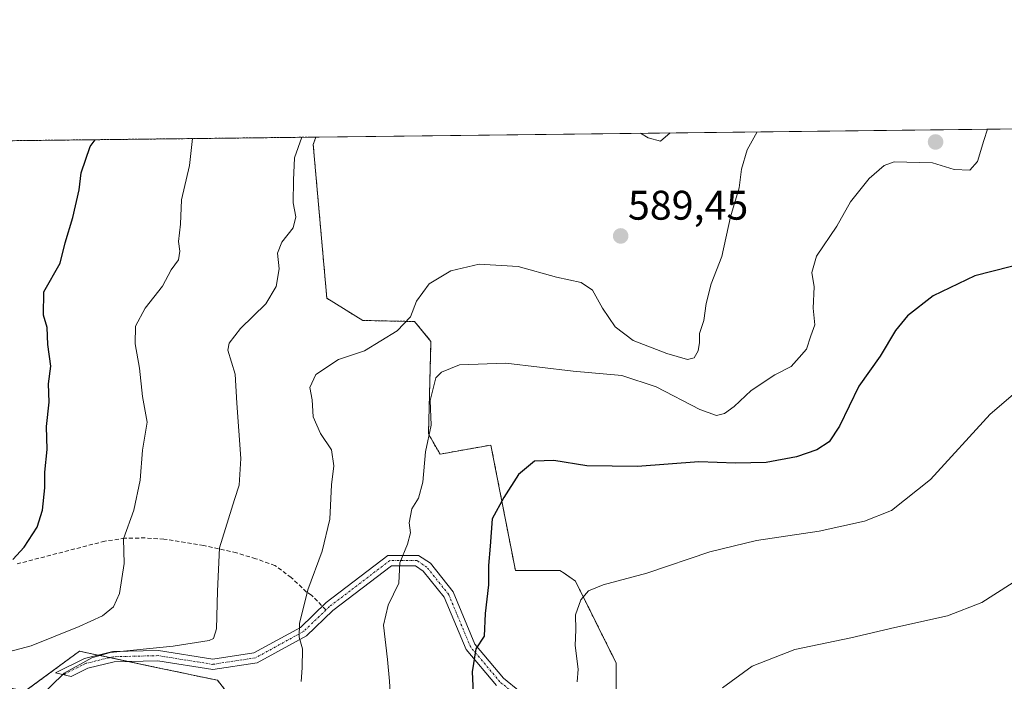
# Model space of a CAD drawing. Units: metres. Extents: x 580213 to 583654, y 4724270 to 4726624.
# Drawn here: x 581149 to 581387, y 4726463 to 4726624 of the extents above; entities that cross this region are included whole.
import ezdxf
from ezdxf.enums import TextEntityAlignment as Align

# ---------------------------------------------------------------- set-up
doc = ezdxf.new("R2010")
doc.units = ezdxf.units.M
doc.header["$MEASUREMENT"] = 0
for name, pattern in [('TRAZO_Y_PUNTO', [1, 0.5, -0.25, 0, -0.25]), ('TRAZOS', [0.75, 0.5, -0.25]), ('TRAZOSX2', [1.5, 1, -0.5])]:
    doc.linetypes.add(name, pattern=pattern)
for name, color, linetype, lineweight in [('Arbolado forestal', 92, 'TRAZOS', 0), ('Arbolado forestal CxS', 92, 'Continuous', 0), ('Camino', 19, 'Continuous', 0), ('Camino Cxs', 19, 'Continuous', 0), ('Camino eje', 39, 'TRAZO_Y_PUNTO', 13), ('Carátula', 7, 'Continuous', 5), ('Comarca CxS', 133, 'Continuous', 0), ('Comunidad Autónoma CxS', 142, 'Continuous', 0), ('Cultivos herbáceos CxS', 92, 'Continuous', 0), ('Cultivos leñosos', 92, 'Continuous', 0), ('Cultivos leñosos CxS', 92, 'Continuous', 0), ('Curva de nivel maestra', 36, 'Continuous', 30), ('Curva de nivel normal', 36, 'Continuous', 0), ('Entidad de ámbito territorial CxS', 92, 'Continuous', 0), ('Municipio CxS', 142, 'Continuous', 0), ('Provincia CxS', 1, 'Continuous', 0), ('Punto de cota en terreno', 7, 'Continuous', 0), ('Rótulo de punto de cota en terreno', 19, 'Continuous', 0), ('Senda', 19, 'TRAZOSX2', 0)]:
    doc.layers.add(name, color=color, linetype=linetype, lineweight=lineweight)
doc.styles.add('Arial', font='txt', dxfattribs={"height": 0.2})

# ---------------------------------------------------------------- blocks, each defined once
blk = doc.blocks.new('*U161')
at = {"layer": 'Cultivos herbáceos CxS', "color": 92, "linetype": 'Continuous', "lineweight": 0}
blk.add_polyline3d([(581293.08, 4726425.55, 566.71), (581293.08, 4726467.8, 567.53), (581283.19, 4726487.65, 570.65), (581280.45, 4726489.54, 571.11), (581279.44, 4726490.24, 571.31), (581268.65, 4726490.2, 573.19), (581263.94, 4726514.33, 575.94), (581262.71, 4726520.62, 576.77), (581250.39, 4726518.41, 578.35), (581247.58, 4726523.3, 580.14), (581248.19, 4726545.7, 582.16), (581244.23, 4726550.54, 584.41), (581231.65, 4726550.8, 586.11), (581222.96, 4726556.18, 587.75), (581219.66, 4726593.41, 589.43), (581220.28, 4726595.22, 589.53), (581554.79, 4726599.17, 561.17)], dxfattribs=at)
blk = doc.blocks.new('*U166')
at = {"layer": 'Municipio CxS', "color": 142, "linetype": 'Continuous', "lineweight": 0}
blk.add_polyline3d([(580712.2, 4726589.21, 655.46), (581393.01, 4726597.26, 579.48), (581936.14, 4726603.68, 522.03), (582499.11, 4726610.34, 476.97)], dxfattribs=at)
blk = doc.blocks.new('*U168')
at = {"layer": 'Municipio CxS', "color": 142, "linetype": 'Continuous', "lineweight": 0}
blk.add_polyline3d([(580712.197, 4726589.2112, 655.4567), (581393.0053, 4726597.2612, 579.4849), (581936.136, 4726603.6833, 522.03), (582499.106, 4726610.3399, 476.967)], dxfattribs=at)
blk = doc.blocks.new('*U202')
at = {"layer": 'Curva de nivel normal', "color": 36, "linetype": 'Continuous', "lineweight": 0}
for points in [[(581216.89, 4726595.18, 590), (581215.15, 4726590.22, 590), (581214.88, 4726584.8, 590), (581214.82, 4726579.29, 590), (581215.46, 4726575.93, 590), (581214.82, 4726573.25, 590), (581212.04, 4726569.78, 590), (581211.03, 4726567.1, 590), (581211.39, 4726563.34, 590), (581210.66, 4726559.05, 590), (581208.2, 4726554.8, 590), (581202.02, 4726548.84, 590), (581199.31, 4726545.33, 590), (581198.96, 4726543.57, 590), (581200.75, 4726537.76, 590), (581201.18, 4726530.76, 590), (581202.11, 4726517.34, 590), (581201.71, 4726510.91, 590), (581200.55, 4726507.43, 590), (581196.95, 4726495.75, 590), (581196.46, 4726485.25, 590), (581196.24, 4726476.07, 590), (581195.51, 4726473.77, 590), (581194.41, 4726473.29, 590), (581185.69, 4726471.91, 590), (581170.45, 4726470.36, 590), (581166.01, 4726469.05, 590), (581159.3, 4726465.31, 590), (581152.9, 4726459.09, 590)], [(581306.16, 4726596.23, 590), (581303.79, 4726594.26, 590), (581300.85, 4726595.01, 590), (581299, 4726596.15, 590)]]:
    blk.add_polyline3d(points, dxfattribs=at)
blk = doc.blocks.new('5PATER')
at = {"layer": 'Carátula', "linetype": 'Continuous', "lineweight": 5}
h = blk.add_hatch(color=250, dxfattribs=at)
edge = h.paths.add_edge_path()
edge.add_ellipse((0, 0.01), major_axis=(-1.33, -1.34), ratio=0.999422, start_angle=0, end_angle=360)

msp = doc.modelspace()

# ---------------------------------------------------------------- linework, layer by layer
at = {"layer": 'Arbolado forestal', "color": 92, "linetype": 'TRAZOS', "lineweight": 0}
for points in [[(581054.18, 4726593.26, 621.19), (581220.28, 4726595.22, 589.53)], [(581220.28, 4726595.22, 589.53), (581219.66, 4726593.41, 589.43), (581222.96, 4726556.18, 587.75), (581231.65, 4726550.8, 586.11), (581244.23, 4726550.54, 584.41), (581248.19, 4726545.7, 582.16), (581247.58, 4726523.3, 580.14), (581250.39, 4726518.41, 578.35), (581262.71, 4726520.62, 576.77), (581263.94, 4726514.33, 575.94), (581268.65, 4726490.2, 573.19), (581279.44, 4726490.25, 571.31), (581280.45, 4726489.54, 571.11), (581283.19, 4726487.65, 570.65), (581293.08, 4726467.8, 567.53), (581293.08, 4726440.79, 567.7), (581293.08, 4726438.74, 567.6), (581293.08, 4726436.53, 567.6), (581293.08, 4726425.55, 566.71)], [(581293.08, 4726425.55, 566.71), (581237.84, 4726446.89, 576.64), (581202.63, 4726455.7, 582.96), (581196.47, 4726463.62, 585.6), (581180.83, 4726466.91, 587.99), (581174.87, 4726468.17, 588.98), (581170.36, 4726469.12, 589.67), (581167.51, 4726469.72, 590.11), (581163.02, 4726470.66, 591.38), (581149.82, 4726460.98, 590.64), (581106.29, 4726470.4, 598.25), (581052.13, 4726513.17, 610.18), (581038.9, 4726513.58, 611.7), (580984.29, 4726538.81, 626.36), (580965.56, 4726531.73, 626.18), (580941.13, 4726522.22, 630.42)]]:
    msp.add_polyline3d(points, dxfattribs=at)
at = {"layer": 'Arbolado forestal CxS', "color": 92, "linetype": 'Continuous', "lineweight": 0}
for points in [[(581054.18, 4726593.26, 621.19), (581220.28, 4726595.22, 589.53), (581219.66, 4726593.41, 589.43), (581222.96, 4726556.18, 587.75), (581231.65, 4726550.8, 586.11), (581244.23, 4726550.54, 584.41), (581248.19, 4726545.7, 582.16), (581247.58, 4726523.3, 580.14), (581250.39, 4726518.41, 578.35), (581262.71, 4726520.62, 576.77), (581263.94, 4726514.33, 575.94), (581268.65, 4726490.2, 573.19), (581279.44, 4726490.24, 571.31), (581280.45, 4726489.54, 571.11), (581283.19, 4726487.65, 570.65), (581293.08, 4726467.8, 567.53), (581293.08, 4726425.55, 566.71)], [(581202.63, 4726455.7, 582.96), (581196.47, 4726463.62, 585.6), (581180.83, 4726466.91, 587.99), (581163.02, 4726470.66, 591.38), (581149.82, 4726460.98, 590.64)]]:
    msp.add_polyline3d(points, dxfattribs=at)
at = {"layer": 'Camino', "color": 19, "linetype": 'Continuous', "lineweight": 0}
msp.add_polyline3d([(581264.03, 4726462.35, 573.24), (581256.69, 4726471.05, 575.19), (581251.39, 4726483.77, 577.37), (581246.33, 4726490.09, 578.65), (581244.43, 4726491.36, 579.11), (581238.61, 4726491.36, 580.32), (581224.45, 4726480.55, 583.12), (581218.03, 4726474.4, 584.48), (581206.05, 4726467.86, 586.73), (581195.32, 4726466.21, 586.77), (581182.02, 4726468.34, 588.32), (581171.41, 4726468.08, 589.27), (581165.07, 4726466.56, 589.52), (581161, 4726464.53, 589.61), (581157.2, 4726465.42, 590.54), (581164.21, 4726468.92, 590.24), (581171.09, 4726470.57, 590.11), (581182.18, 4726470.85, 589.94), (581195.33, 4726468.74, 587.88), (581205.24, 4726470.27, 587.23), (581216.54, 4726476.43, 584.8), (581222.82, 4726482.45, 583.27), (581237.77, 4726493.86, 580.55), (581245.18, 4726493.86, 579.03), (581248.04, 4726491.96, 578.52), (581253.56, 4726485.05, 577.06), (581258.85, 4726472.37, 574.99), (581265.79, 4726464.14, 573.08), (581281.61, 4726451.23, 570.24)], dxfattribs=at)
at = {"layer": 'Camino Cxs', "color": 19, "linetype": 'Continuous', "lineweight": 0}
msp.add_polyline3d([(581264.03, 4726462.35, 573.24), (581256.69, 4726471.05, 575.19), (581251.39, 4726483.77, 577.37), (581246.33, 4726490.09, 578.65), (581244.43, 4726491.36, 579.11), (581238.61, 4726491.36, 580.32), (581224.45, 4726480.55, 583.12), (581218.03, 4726474.4, 584.48), (581206.05, 4726467.86, 586.73), (581195.32, 4726466.21, 586.77), (581182.02, 4726468.34, 588.32), (581171.41, 4726468.08, 589.27), (581165.07, 4726466.56, 589.52), (581161, 4726464.53, 589.61), (581157.2, 4726465.42, 590.54), (581164.21, 4726468.92, 590.24), (581171.09, 4726470.57, 590.11), (581182.18, 4726470.85, 589.94), (581195.33, 4726468.74, 587.88), (581205.24, 4726470.27, 587.23), (581216.54, 4726476.43, 584.8), (581222.82, 4726482.45, 583.27), (581237.77, 4726493.86, 580.55), (581245.18, 4726493.86, 579.03), (581248.04, 4726491.96, 578.52), (581253.56, 4726485.05, 577.06), (581258.85, 4726472.37, 574.99), (581265.79, 4726464.14, 573.08), (581281.61, 4726451.23, 570.24)], dxfattribs=at)
at = {"layer": 'Camino eje', "color": 39, "linetype": 'TRAZO_Y_PUNTO', "lineweight": 13}
for points in [[(581300.1, 4726422.23, 564.16), (581296.4, 4726433.87, 566.04), (581292.43, 4726439.69, 567.8), (581280.79, 4726450.28, 570.39), (581264.91, 4726463.24, 573.11), (581257.77, 4726471.71, 575.09), (581252.48, 4726484.41, 577.22), (581247.19, 4726491.02, 578.57), (581244.81, 4726492.61, 579.05), (581238.19, 4726492.61, 580.41), (581223.64, 4726481.5, 583.18), (581222.75, 4726480.65, 583.35)], [(581222.75, 4726480.65, 583.35), (581217.29, 4726475.41, 584.64), (581205.65, 4726469.06, 586.98), (581195.33, 4726467.48, 587.32), (581182.1, 4726469.59, 589.1), (581171.25, 4726469.33, 589.67), (581164.64, 4726467.74, 589.82), (581159.1, 4726464.97, 590.04)]]:
    msp.add_polyline3d(points, dxfattribs=at)
at = {"layer": 'Comarca CxS', "color": 133, "linetype": 'Continuous', "lineweight": 0}
msp.add_polyline3d([(583654.39, 4724310.34, 457.38), (580239.92, 4724269.96, 431.99), (580213.12, 4726583.31, 601.8), (583626.46, 4726623.67, 509.83), (583654.39, 4724310.34, 457.38)], close=True, dxfattribs=at)
msp.add_polyline3d([(583654.39, 4724310.34, 457.38), (580239.92, 4724269.96, 431.99), (580213.12, 4726583.31, 601.8), (583626.46, 4726623.67, 509.83), (583654.39, 4724310.34, 457.38)], close=True, dxfattribs=at)
at = {"layer": 'Comunidad Autónoma CxS', "color": 142, "linetype": 'Continuous', "lineweight": 0}
msp.add_polyline3d([(583654.39, 4724310.34, 457.38), (580239.92, 4724269.96, 431.99), (580213.12, 4726583.31, 601.8), (583626.46, 4726623.67, 509.83), (583654.39, 4724310.34, 457.38)], close=True, dxfattribs=at)
msp.add_polyline3d([(583654.39, 4724310.34, 457.38), (580239.92, 4724269.96, 431.99), (580213.12, 4726583.31, 601.8), (583626.46, 4726623.67, 509.83), (583654.39, 4724310.34, 457.38)], close=True, dxfattribs=at)
at = {"layer": 'Cultivos herbáceos CxS', "color": 92, "linetype": 'Continuous', "lineweight": 0}
for points in [[(581220.28, 4726595.22, 589.53), (581554.79, 4726599.17, 561.17)], [(581220.28, 4726595.22, 589.53), (581219.66, 4726593.41, 589.43), (581222.96, 4726556.18, 587.75), (581231.65, 4726550.8, 586.11), (581244.23, 4726550.54, 584.41), (581248.19, 4726545.7, 582.16), (581247.58, 4726523.3, 580.14), (581250.39, 4726518.41, 578.35), (581262.71, 4726520.62, 576.77), (581263.94, 4726514.33, 575.94), (581268.65, 4726490.2, 573.19), (581279.44, 4726490.25, 571.31), (581280.45, 4726489.54, 571.11), (581283.19, 4726487.65, 570.65), (581293.08, 4726467.8, 567.53), (581293.08, 4726440.79, 567.7), (581293.08, 4726438.74, 567.6), (581293.08, 4726436.53, 567.6), (581293.08, 4726425.55, 566.71)]]:
    msp.add_polyline3d(points, dxfattribs=at)
at = {"layer": 'Cultivos leñosos', "color": 92, "linetype": 'Continuous', "lineweight": 0}
msp.add_polyline3d([(581293.08, 4726425.55, 566.71), (581237.84, 4726446.89, 576.64), (581202.63, 4726455.7, 582.96), (581196.47, 4726463.62, 585.6), (581180.83, 4726466.91, 587.99), (581174.87, 4726468.17, 588.98), (581170.36, 4726469.12, 589.67), (581167.51, 4726469.72, 590.11), (581163.02, 4726470.66, 591.38), (581149.82, 4726460.98, 590.64), (581106.29, 4726470.4, 598.25), (581052.13, 4726513.17, 610.18), (581038.9, 4726513.58, 611.7), (580984.29, 4726538.81, 626.36), (580965.56, 4726531.73, 626.18), (580941.13, 4726522.22, 630.42)], dxfattribs=at)
at = {"layer": 'Cultivos leñosos CxS', "color": 92, "linetype": 'Continuous', "lineweight": 0}
msp.add_polyline3d([(581106.29, 4726470.4, 598.25), (581149.82, 4726460.98, 590.64), (581163.02, 4726470.66, 591.38), (581180.83, 4726466.91, 587.99), (581196.47, 4726463.62, 585.6), (581202.63, 4726455.7, 582.96), (581237.84, 4726446.89, 576.64), (581293.08, 4726425.55, 566.71), (581293.08, 4726425.55, 566.71), (581279.02, 4726411.15, 569.2), (581257.92, 4726383.02, 570.24), (581244.63, 4726366.6, 571.69), (581250.51, 4726355.94, 567.9), (581236.44, 4726329.13, 570.49), (581217.77, 4726308.71, 571.73), (580908.49, 4726434.38, 624.9)], dxfattribs=at)
at = {"layer": 'Curva de nivel maestra', "color": 36, "linetype": 'Continuous', "lineweight": 30}
for points in [[(581146.88, 4726492.87, 600), (581149.61, 4726495.89, 600), (581152.79, 4726500.68, 600), (581154.1, 4726504.86, 600), (581154.63, 4726510.27, 600), (581154.6, 4726514.07, 600), (581155.21, 4726519.52, 600), (581155.06, 4726525.09, 600), (581155.67, 4726531, 600), (581155.55, 4726535.43, 600), (581156.06, 4726539.73, 600), (581155.37, 4726544.96, 600), (581155.16, 4726549.06, 600), (581154.28, 4726552.1, 600), (581154.41, 4726557.76, 600), (581158.34, 4726564.72, 600), (581159.53, 4726569.6, 600), (581161.43, 4726575.72, 600), (581162.92, 4726582.43, 600), (581163.4, 4726586.53, 600), (581165.6, 4726592.91, 600), (581166.82, 4726594.59, 600)], [(581392.96, 4726564.9, 575), (581379.96, 4726561.61, 575), (581369.88, 4726556.73, 575), (581363.63, 4726551.95, 575), (581360.74, 4726548.36, 575), (581357.01, 4726542.12, 575), (581351.87, 4726534.87, 575), (581347.18, 4726525.19, 575), (581344.69, 4726521.43, 575), (581341.67, 4726519.48, 575), (581336.74, 4726517.74, 575), (581329.39, 4726516.42, 575), (581321.96, 4726516.23, 575), (581313.13, 4726516.54, 575), (581298.22, 4726515.42, 575), (581285.96, 4726515.57, 575), (581277.96, 4726516.89, 575), (581273.29, 4726516.7, 575), (581269.39, 4726513.51, 575), (581265.86, 4726507.87, 575), (581262.98, 4726502.76, 575), (581262.5, 4726496.09, 575), (581262.1, 4726491.42, 575), (581262.16, 4726486.75, 575), (581261.36, 4726479.81, 575), (581261.06, 4726474.32, 575), (581259.06, 4726471.21, 575), (581258.14, 4726465.67, 575), (581258.77, 4726453.82, 575)]]:
    msp.add_polyline3d(points, dxfattribs=at)
at = {"layer": 'Curva de nivel normal', "color": 36, "linetype": 'Continuous', "lineweight": 0}
for points in [[(581238.44, 4726458.08, 580), (581238.12, 4726463.44, 580), (581237.68, 4726468.65, 580), (581236.65, 4726476.98, 580), (581237.78, 4726481.85, 580), (581240.44, 4726487.18, 580), (581240.65, 4726492.11, 580), (581242.48, 4726496.59, 580), (581243.22, 4726499.35, 580), (581242.93, 4726501.75, 580), (581243.52, 4726505.13, 580), (581245.15, 4726507.78, 580), (581246.25, 4726511.58, 580), (581246.83, 4726518.96, 580), (581248.26, 4726525.43, 580), (581248.03, 4726531.43, 580), (581249.39, 4726536.93, 580), (581250.76, 4726538.27, 580), (581255.12, 4726540.04, 580), (581266.32, 4726540.46, 580), (581282.64, 4726538.52, 580), (581294.42, 4726537.49, 580), (581302.72, 4726534.7, 580), (581313.33, 4726529.25, 580), (581317.37, 4726527.74, 580), (581319.32, 4726528.26, 580), (581321.66, 4726529.96, 580), (581325.75, 4726533.85, 580), (581331.51, 4726537.64, 580), (581335.43, 4726539.64, 580), (581337.4, 4726541.8, 580), (581339.18, 4726543.86, 580), (581340.24, 4726547.1, 580), (581341.17, 4726549.76, 580), (581340.81, 4726553.76, 580), (581341.03, 4726558.93, 580), (581340.5, 4726562.44, 580), (581341.58, 4726566.4, 580), (581346.5, 4726573.64, 580), (581349.86, 4726579.56, 580), (581354.37, 4726585.22, 580), (581358, 4726588.31, 580), (581360.44, 4726589.23, 580), (581369.75, 4726589.02, 580), (581374.95, 4726587.34, 580), (581378.76, 4726587.21, 580), (581380.58, 4726589.3, 580), (581382.17, 4726594.42, 580), (581383.05, 4726597.14, 580)], [(581128.4, 4726465.91, 595), (581151.35, 4726471.98, 595), (581162.95, 4726476.66, 595), (581168.63, 4726479.24, 595), (581171.26, 4726481.39, 595), (581172.75, 4726484.62, 595), (581173.88, 4726491.89, 595), (581173.65, 4726497.86, 595), (581176.23, 4726504.8, 595), (581177.7, 4726512.09, 595), (581178.26, 4726519.36, 595), (581179.46, 4726526.18, 595), (581178.27, 4726532.34, 595), (581177.54, 4726539.2, 595), (581176.53, 4726545.1, 595), (581176.61, 4726549.43, 595), (581178.98, 4726553.76, 595), (581183.14, 4726559.1, 595), (581185.28, 4726563.1, 595), (581187.05, 4726565.47, 595), (581187.37, 4726567.6, 595), (581187, 4726569.89, 595), (581187.5, 4726574.11, 595), (581187.72, 4726579.99, 595), (581189.66, 4726588.31, 595), (581190.38, 4726594.87, 595)], [(581327.26, 4726596.48, 585), (581324.84, 4726592.1, 585), (581323.47, 4726587.43, 585), (581322.88, 4726582.97, 585), (581320.74, 4726575.92, 585), (581318.68, 4726566.3, 585), (581316.12, 4726559.66, 585), (581314.84, 4726554.9, 585), (581314.27, 4726550.82, 585), (581313.23, 4726547.64, 585), (581313.24, 4726545.43, 585), (581312.92, 4726543.43, 585), (581311.98, 4726541.71, 585), (581310.34, 4726541.36, 585), (581305.31, 4726542.78, 585), (581297.17, 4726545.98, 585), (581292.8, 4726549.27, 585), (581289.72, 4726553.74, 585), (581287.33, 4726558.12, 585), (581284.62, 4726559.96, 585), (581278.62, 4726561.25, 585), (581269.29, 4726563.91, 585), (581259.89, 4726564.47, 585), (581253.04, 4726562.82, 585), (581247.73, 4726559.67, 585), (581244.66, 4726555.5, 585), (581243.24, 4726551.69, 585), (581239.98, 4726548.28, 585), (581232.07, 4726543.44, 585), (581225.75, 4726541.36, 585), (581220.32, 4726537.73, 585), (581218.8, 4726534.59, 585), (581219.4, 4726531.55, 585), (581219.66, 4726527.48, 585), (581221.46, 4726523.39, 585), (581224.05, 4726519.42, 585), (581224.65, 4726515.54, 585), (581224.1, 4726510.98, 585), (581223.7, 4726502.66, 585), (581221.86, 4726494.87, 585), (581218.34, 4726485.54, 585), (581216.33, 4726477.35, 585), (581216.27, 4726474.07, 585), (581217.07, 4726471.2, 585), (581216.96, 4726466.67, 585), (581216.77, 4726463.29, 585)], [(581389.8, 4726533.38, 570), (581383.67, 4726528.1, 570), (581369.23, 4726512.23, 570), (581359.79, 4726504.75, 570), (581353.22, 4726502.15, 570), (581342.28, 4726499.72, 570), (581327.04, 4726497.45, 570), (581315.78, 4726494.78, 570), (581300.52, 4726489.55, 570), (581289.9, 4726486.76, 570), (581286.36, 4726485.28, 570), (581284.52, 4726483.09, 570), (581283.24, 4726479.46, 570), (581283.3, 4726475.84, 570), (581283.11, 4726472.07, 570), (581283.85, 4726466.32, 570), (581283.63, 4726463.25, 570)], [(581392.18, 4726489.15, 565), (581381.7, 4726482.44, 565), (581373.32, 4726479.24, 565), (581360.58, 4726476.44, 565), (581349.96, 4726473.88, 565), (581336.35, 4726471.09, 565), (581325.99, 4726467.07, 565), (581318.81, 4726461.75, 565)]]:
    msp.add_polyline3d(points, dxfattribs=at)
at = {"layer": 'Entidad de ámbito territorial CxS', "color": 92, "linetype": 'Continuous', "lineweight": 0}
msp.add_polyline3d([(580712.2, 4726589.21, 655.46), (581393.01, 4726597.26, 579.48)], dxfattribs=at)
msp.add_polyline3d([(580712.2, 4726589.21, 655.46), (581393.01, 4726597.26, 579.48)], dxfattribs=at)
at = {"layer": 'Provincia CxS', "color": 1, "linetype": 'Continuous', "lineweight": 0}
msp.add_polyline3d([(582512.85, 4724296.84, 429.53), (580239.92, 4724269.96, 431.99), (580216.49, 4726292.07, 651.02), (580213.12, 4726583.31, 601.8), (580460.21, 4726586.23, 644.77), (580712.2, 4726589.21, 655.46), (581393.01, 4726597.26, 579.48), (581936.14, 4726603.68, 522.03), (582499.11, 4726610.34, 476.97), (583291.2, 4726619.71, 509.16), (583626.46, 4726623.67, 509.83), (583645.1, 4725079.44, 466.56), (583645.74, 4725026.81, 464.46), (583654.39, 4724310.34, 457.38), (582512.85, 4724296.84, 429.53)], close=True, dxfattribs=at)
msp.add_polyline3d([(582512.85, 4724296.84, 429.53), (580239.92, 4724269.96, 431.99), (580216.49, 4726292.07, 651.02), (580213.12, 4726583.31, 601.8), (580460.21, 4726586.23, 644.77), (580712.2, 4726589.21, 655.46), (581393.01, 4726597.26, 579.48), (581936.14, 4726603.68, 522.03), (582499.11, 4726610.34, 476.97), (583291.2, 4726619.71, 509.16), (583626.46, 4726623.67, 509.83), (583645.1, 4725079.44, 466.56), (583645.74, 4725026.81, 464.46), (583654.39, 4724310.34, 457.38), (582512.85, 4724296.84, 429.53)], close=True, dxfattribs=at)
at = {"layer": 'Senda', "color": 19, "linetype": 'TRAZOSX2', "lineweight": 0}
msp.add_polyline3d([(581222.75, 4726480.65, 583.35), (581219.24, 4726484.26, 584.38), (581218.05, 4726484.99, 584.82), (581214.35, 4726488.52, 585.77), (581210.39, 4726491.44, 586.95), (581205.73, 4726493.08, 587.92), (581201.08, 4726494.48, 588.77), (581193.13, 4726496.3, 590.8), (581183.47, 4726497.81, 592.83), (581178.98, 4726498.11, 593.67), (581174.03, 4726498.03, 594.77), (581169.17, 4726497.33, 595.91), (581147.94, 4726491.81, 599.67)], dxfattribs=at)

# ---------------------------------------------------------------- block references
at = {"layer": 'Cultivos herbáceos CxS', "color": 92, "linetype": 'Continuous', "lineweight": 0}
msp.add_blockref('*U161', (0, 0), dxfattribs=at)
at = {"layer": 'Curva de nivel normal', "color": 36, "linetype": 'Continuous', "lineweight": 0}
msp.add_blockref('*U202', (0, 0), dxfattribs=at)
at = {"layer": 'Municipio CxS', "color": 142, "linetype": 'Continuous', "lineweight": 0}
for name in ['*U166', '*U168']:
    msp.add_blockref(name, (0, 0), dxfattribs=at)
at = {"layer": 'Punto de cota en terreno', "linetype": 'Continuous', "lineweight": 0}
for p in [(581370.46, 4726594.04, 580.76), (581294.16, 4726571.27, 589.45)]:
    msp.add_blockref('5PATER', p, dxfattribs=at)

# ---------------------------------------------------------------- texts
at = {"layer": 'Rótulo de punto de cota en terreno', "color": 19, "linetype": 'Continuous', "lineweight": 0, "style": 'Arial'}
msp.add_text('589,45', height=7, dxfattribs=at).set_placement((581295.92, 4726573.03), align=Align.BOTTOM_LEFT)

doc.saveas('drawing.dxf')
